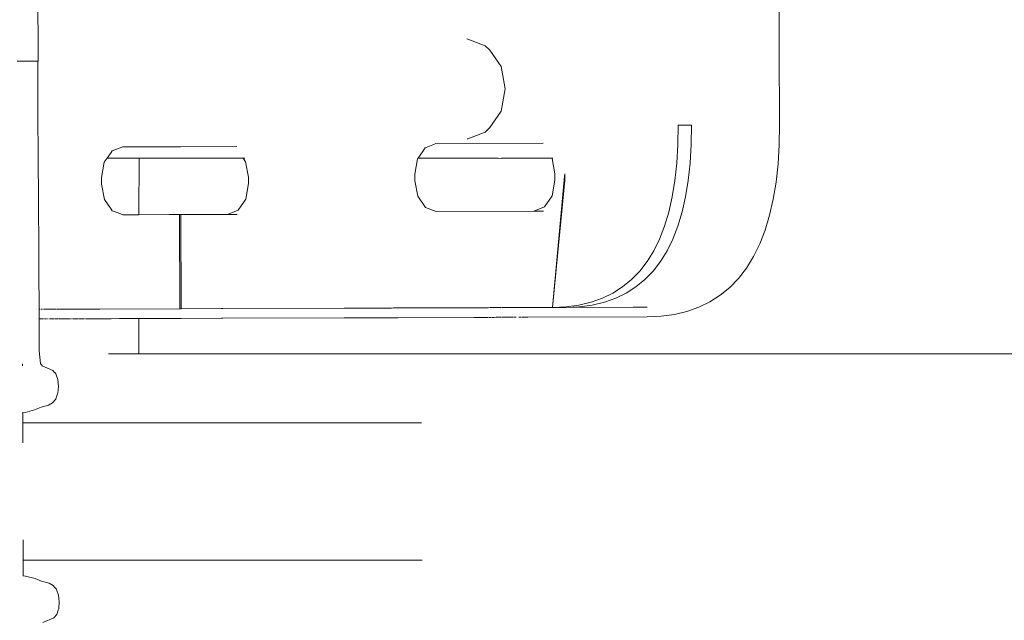
# Model space of a CAD drawing. Extents: x -3872 to -1958, y 6155 to 7031.
# Drawn here: x -3792 to -3768, y 6722 to 6736 of the extents above; entities that cross this region are included whole.
import ezdxf

# ---------------------------------------------------------------- set-up
doc = ezdxf.new("R2010")
doc.units = 0
doc.header["$MEASUREMENT"] = 0
doc.linetypes.add('JIS_02_4.0', pattern=[5.5, 4, -1.5])
doc.layers.get('Defpoints').update_dxf_attribs({"color": 250})
doc.layers.add('0-03 wymiary', color=6, linetype='Continuous', lineweight=5)
doc.layers.add('ProfileEdges_Nr_Pióra__7', color=7, linetype='Continuous', lineweight=18)
doc.styles.add('1-25', font='txt', dxfattribs={"height": 7})
doc.dimstyles.new('1-25', dxfattribs={"dimtxt": 7, "dimasz": 0.2, "dimexe": 2, "dimexo": 5, "dimgap": 1.25, "dimtad": 1, "dimdec": 0, "dimrnd": 0.5, "dimtxsty": '1-25', "dimblk": 'BG dim mark', "dimcen": 0, "dimclrd": 256, "dimclre": 8, "dimclrt": 11, "dimadec": 0, "dimazin": 0, "dimtfac": 1, "dimtdec": 0, "dimtix": 1, "dimtmove": 1, "dimatfit": 3, "dimfxl": 0.5, "dimtfill": 1, "dimarcsym": 0})

# ---------------------------------------------------------------- blocks, each defined once
blk = doc.blocks.new('BG dim mark')
for p, q in [((0, -10), (0, 10)), ((10, 0), (-10, 0))]:
    blk.add_line(p, q)
at = {"color": 0, "linetype": 'ByBlock', "const_width": 1.5}
blk.add_lwpolyline([(5, 5), (-5, -5)], dxfattribs=at)
blk = doc.blocks.new('*D164')
at = {"layer": '0-03 wymiary', "color": 8, "linetype": 'JIS_02_4.0', "lineweight": -2, "transparency": 16777216}
for p, q in [((-3834.693, 6770.18), (-3837.193, 6770.18)), ((-3834.693, 6684.445), (-3837.193, 6684.445))]:
    blk.add_line(p, q, dxfattribs=at)
at = {"layer": '0-03 wymiary', "lineweight": -2, "transparency": 16777216}
blk.add_line((-3835.193, 6769.98), (-3835.193, 6684.645), dxfattribs=at)
at = {"layer": 'Defpoints', "color": 0, "transparency": 16777216}
for p in [(-3740.768, 6770.18), (-3835.193, 6684.445), (-3662.612, 6684.445)]:
    blk.add_point(p, dxfattribs=at)
at = {"layer": '0-03 wymiary', "lineweight": -2, "transparency": 16777216, "xscale": 0.2, "yscale": 0.2, "zscale": 0.2}
for p, rotation in [((-3835.193, 6770.18), 90), ((-3835.193, 6684.445), 270)]:
    blk.add_blockref('BG dim mark', p, dxfattribs=dict(at, rotation=rotation))
at = {"layer": '0-03 wymiary', "color": 11, "transparency": 16777216, "insert": (-3840.017, 6727.312), "char_height": 7, "attachment_point": 5, "rotation": 90, "style": '1-25', "bg_fill": 3, "box_fill_scale": 1.25, "bg_fill_color": 256, "bg_fill_true_color": 13158600, "bg_fill_transparency": 0}
blk.add_mtext('86', dxfattribs=at)
blk = doc.blocks.new('*D165')
at = {"layer": '0-03 wymiary', "color": 8, "linetype": 'JIS_02_4.0', "lineweight": -2, "transparency": 16777216}
for p, q in [((-3803.058, 6670.199), (-3803.058, 6667.699)), ((-3662.593, 6670.199), (-3662.593, 6667.699))]:
    blk.add_line(p, q, dxfattribs=at)
at = {"layer": '0-03 wymiary', "lineweight": -2, "transparency": 16777216}
blk.add_line((-3802.858, 6669.699), (-3662.793, 6669.699), dxfattribs=at)
at = {"layer": 'Defpoints', "color": 0, "transparency": 16777216}
for p in [(-3803.058, 6765.084), (-3662.593, 6684.481), (-3662.593, 6669.699)]:
    blk.add_point(p, dxfattribs=at)
at = {"layer": '0-03 wymiary', "lineweight": -2, "transparency": 16777216, "xscale": 0.2, "yscale": 0.2, "zscale": 0.2, "rotation": 180}
blk.add_blockref('BG dim mark', (-3803.058, 6669.699), dxfattribs=at)
at = {"layer": '0-03 wymiary', "lineweight": -2, "transparency": 16777216, "xscale": 0.2, "yscale": 0.2, "zscale": 0.2}
blk.add_blockref('BG dim mark', (-3662.593, 6669.699), dxfattribs=at)
at = {"layer": '0-03 wymiary', "color": 11, "transparency": 16777216, "insert": (-3732.825, 6674.463), "char_height": 7, "attachment_point": 5, "style": '1-25', "bg_fill": 3, "box_fill_scale": 1.25, "bg_fill_color": 256, "bg_fill_true_color": 13158600, "bg_fill_transparency": 0}
blk.add_mtext('141', dxfattribs=at)

msp = doc.modelspace()

# ---------------------------------------------------------------- linework, layer by layer
at = {"layer": 'ProfileEdges_Nr_Pióra__7', "linetype": 'Continuous', "flags": 128}
for points in [[(-3773.484, 6735.383), (-3773.49, 6737.219)], [(-3791.292, 6735.321), (-3791.296, 6736.587)], [(-3780.966, 6735.603), (-3780.987, 6735.608)], [(-3780.551, 6735.442), (-3780.966, 6735.603)], [(-3791.291, 6735.075), (-3791.292, 6735.321)], [(-3780.551, 6735.442), (-3780.464, 6735.359)], [(-3780.464, 6735.359), (-3780.439, 6735.335)], [(-3780.166, 6734.942), (-3780.439, 6735.335)], [(-3773.477, 6733.547), (-3773.484, 6735.383)], [(-3791.794, 6735.073), (-3791.51, 6735.074)], [(-3791.37, 6735.074), (-3791.51, 6735.074)], [(-3791.339, 6735.075), (-3791.37, 6735.074)], [(-3791.299, 6735.075), (-3791.339, 6735.075)], [(-3791.294, 6734.058), (-3791.299, 6735.075)], [(-3780.092, 6734.541), (-3780.166, 6734.942)], [(-3780.166, 6733.869), (-3780.067, 6734.406)], [(-3780.067, 6734.406), (-3780.092, 6734.541)], [(-3791.293, 6733.924), (-3791.294, 6734.058)], [(-3791.286, 6732.628), (-3791.293, 6733.924)], [(-3780.439, 6733.476), (-3780.166, 6733.869)], [(-3780.966, 6733.209), (-3780.551, 6733.369)], [(-3780.551, 6733.369), (-3780.439, 6733.476)], [(-3775.911, 6733.538), (-3775.919, 6733.069)], [(-3775.911, 6733.538), (-3775.749, 6733.539)], [(-3775.749, 6733.539), (-3775.59, 6733.539)], [(-3775.59, 6733.539), (-3775.598, 6733.07)], [(-3773.485, 6733.064), (-3773.477, 6733.547)], [(-3780.983, 6733.205), (-3780.966, 6733.209)], [(-3789.514, 6732.915), (-3789.537, 6732.882)], [(-3789.258, 6733.014), (-3789.514, 6732.915)], [(-3788.082, 6733.018), (-3789.258, 6733.014)], [(-3788.064, 6733.018), (-3788.082, 6733.018)], [(-3787.901, 6733.019), (-3788.064, 6733.018)], [(-3787.886, 6733.019), (-3787.901, 6733.019)], [(-3787.87, 6733.019), (-3787.886, 6733.019)], [(-3786.513, 6733.024), (-3787.87, 6733.019)], [(-3781.987, 6732.995), (-3782.163, 6732.74)], [(-3781.966, 6733.003), (-3781.987, 6732.995)], [(-3781.809, 6733.064), (-3781.966, 6733.003)], [(-3781.731, 6733.094), (-3781.809, 6733.064)], [(-3779.152, 6733.103), (-3781.731, 6733.094)], [(-3775.919, 6733.069), (-3775.945, 6732.624)], [(-3775.598, 6733.07), (-3775.625, 6732.625)], [(-3773.513, 6732.603), (-3773.485, 6733.064)], [(-3789.633, 6732.742), (-3789.701, 6732.644)], [(-3789.537, 6732.882), (-3789.633, 6732.742)], [(-3789.633, 6732.742), (-3789.533, 6732.742)], [(-3789.533, 6732.742), (-3789.387, 6732.741)], [(-3789.381, 6732.742), (-3789.037, 6732.742)], [(-3789.037, 6732.742), (-3788.985, 6732.742)], [(-3788.985, 6732.742), (-3788.866, 6732.741)], [(-3788.867, 6731.384), (-3788.866, 6732.741)], [(-3786.371, 6732.741), (-3788.866, 6732.741)], [(-3786.325, 6732.741), (-3786.364, 6732.741)], [(-3786.363, 6732.74), (-3786.304, 6732.656)], [(-3782.174, 6732.724), (-3782.241, 6732.355)], [(-3782.164, 6732.739), (-3782.174, 6732.724)], [(-3780.233, 6732.739), (-3782.164, 6732.739)], [(-3782.163, 6732.74), (-3780.233, 6732.739)], [(-3780.233, 6732.739), (-3780.163, 6732.738)], [(-3778.945, 6732.739), (-3780.157, 6732.739)], [(-3778.92, 6732.739), (-3778.942, 6732.739)], [(-3778.942, 6732.735), (-3778.873, 6732.366)], [(-3791.286, 6732.496), (-3791.286, 6732.628)], [(-3791.285, 6732.293), (-3791.286, 6732.496)], [(-3789.701, 6732.644), (-3789.768, 6732.275)], [(-3786.304, 6732.656), (-3786.234, 6732.287)], [(-3775.945, 6732.624), (-3775.991, 6732.205)], [(-3775.625, 6732.625), (-3775.67, 6732.206)], [(-3773.56, 6732.168), (-3773.513, 6732.603)], [(-3791.284, 6732.206), (-3791.285, 6732.293)], [(-3791.284, 6732.138), (-3791.284, 6732.206)], [(-3789.768, 6732.275), (-3789.768, 6732.119)], [(-3786.234, 6732.287), (-3786.233, 6732.132)], [(-3782.241, 6732.355), (-3782.241, 6732.199)], [(-3782.241, 6732.199), (-3782.171, 6731.831)], [(-3778.872, 6732.211), (-3778.939, 6731.842)], [(-3778.933, 6729.158), (-3778.636, 6732.212)], [(-3778.873, 6732.366), (-3778.872, 6732.211)], [(-3778.666, 6732.046), (-3778.651, 6732.212)], [(-3778.65, 6732.221), (-3778.637, 6732.367)], [(-3778.636, 6732.212), (-3778.637, 6732.367)], [(-3775.991, 6732.205), (-3776.055, 6731.813)], [(-3775.67, 6732.206), (-3775.734, 6731.815)], [(-3791.283, 6731.978), (-3791.284, 6732.138)], [(-3791.282, 6731.875), (-3791.283, 6731.978)], [(-3789.768, 6732.119), (-3789.698, 6731.751)], [(-3786.233, 6732.132), (-3786.301, 6731.762)], [(-3778.933, 6729.158), (-3778.666, 6732.046)], [(-3773.627, 6731.758), (-3773.56, 6732.168)], [(-3791.281, 6731.654), (-3791.282, 6731.875)], [(-3789.698, 6731.751), (-3789.533, 6731.515)], [(-3786.301, 6731.762), (-3786.487, 6731.492)], [(-3782.171, 6731.831), (-3781.982, 6731.561)], [(-3778.939, 6731.842), (-3779.126, 6731.571)], [(-3776.055, 6731.813), (-3776.138, 6731.449)], [(-3775.734, 6731.815), (-3775.817, 6731.45)], [(-3773.715, 6731.373), (-3773.627, 6731.758)], [(-3791.276, 6730.58), (-3791.281, 6731.654)], [(-3789.533, 6731.515), (-3789.509, 6731.481)], [(-3789.509, 6731.481), (-3789.366, 6731.426)], [(-3786.487, 6731.492), (-3786.743, 6731.392)], [(-3781.982, 6731.561), (-3781.725, 6731.463)], [(-3779.126, 6731.571), (-3779.382, 6731.471)], [(-3789.366, 6731.426), (-3789.252, 6731.383)], [(-3789.037, 6731.384), (-3789.252, 6731.383)], [(-3788.98, 6731.384), (-3789.037, 6731.384)], [(-3788.867, 6731.384), (-3788.98, 6731.384)], [(-3788.131, 6731.387), (-3788.867, 6731.384)], [(-3787.896, 6731.388), (-3788.122, 6731.387)], [(-3787.888, 6729.127), (-3787.896, 6731.388)], [(-3787.896, 6731.388), (-3787.88, 6731.388)], [(-3787.88, 6731.388), (-3787.864, 6731.388)], [(-3787.864, 6731.388), (-3786.743, 6731.392)], [(-3787.864, 6731.388), (-3787.857, 6729.127)], [(-3786.743, 6731.392), (-3786.507, 6731.393)], [(-3779.382, 6731.471), (-3781.725, 6731.463)], [(-3779.146, 6731.472), (-3779.382, 6731.471)], [(-3776.138, 6731.449), (-3776.24, 6731.111)], [(-3775.817, 6731.45), (-3775.919, 6731.112)], [(-3773.823, 6731.015), (-3773.715, 6731.373)], [(-3776.24, 6731.111), (-3776.361, 6730.8)], [(-3775.919, 6731.112), (-3776.04, 6730.801)], [(-3773.952, 6730.683), (-3773.823, 6731.015)], [(-3776.361, 6730.8), (-3776.5, 6730.516)], [(-3776.04, 6730.801), (-3776.18, 6730.517)], [(-3791.275, 6730.458), (-3791.276, 6730.58)], [(-3774.102, 6730.379), (-3773.952, 6730.683)], [(-3791.273, 6730.023), (-3791.275, 6730.458)], [(-3776.5, 6730.516), (-3776.659, 6730.259)], [(-3776.18, 6730.517), (-3776.338, 6730.26)], [(-3774.272, 6730.103), (-3774.102, 6730.379)], [(-3776.659, 6730.259), (-3776.836, 6730.029)], [(-3776.338, 6730.26), (-3776.516, 6730.03)], [(-3774.462, 6729.856), (-3774.272, 6730.103)], [(-3791.268, 6729.115), (-3791.273, 6730.023)], [(-3777.032, 6729.826), (-3777.247, 6729.65)], [(-3776.836, 6730.029), (-3777.032, 6729.826)], [(-3776.712, 6729.827), (-3776.927, 6729.651)], [(-3776.516, 6730.03), (-3776.712, 6729.827)], [(-3774.673, 6729.638), (-3774.462, 6729.856)], [(-3777.247, 6729.65), (-3777.481, 6729.5)], [(-3776.927, 6729.651), (-3777.161, 6729.502)], [(-3774.902, 6729.45), (-3774.673, 6729.638)], [(-3777.734, 6729.378), (-3778.006, 6729.283)], [(-3777.481, 6729.5), (-3777.734, 6729.378)], [(-3777.413, 6729.379), (-3777.685, 6729.284)], [(-3777.161, 6729.502), (-3777.413, 6729.379)], [(-3775.15, 6729.292), (-3774.902, 6729.45)], [(-3791.251, 6729.115), (-3791.268, 6729.115)], [(-3791.267, 6729.033), (-3791.268, 6729.115)], [(-3791.227, 6729.115), (-3791.21, 6729.115)], [(-3791.185, 6729.115), (-3791.199, 6729.115)], [(-3791.138, 6729.115), (-3791.159, 6729.115)], [(-3791.117, 6729.115), (-3791.138, 6729.115)], [(-3791.098, 6729.115), (-3791.117, 6729.115)], [(-3791.079, 6729.116), (-3791.098, 6729.115)], [(-3791.079, 6729.116), (-3791.061, 6729.116)], [(-3791.044, 6729.116), (-3791.061, 6729.116)], [(-3791.028, 6729.116), (-3791.044, 6729.116)], [(-3791.013, 6729.116), (-3791.028, 6729.116)], [(-3791.013, 6729.116), (-3790.998, 6729.116)], [(-3790.984, 6729.116), (-3790.998, 6729.116)], [(-3790.971, 6729.116), (-3790.984, 6729.116)], [(-3790.971, 6729.116), (-3790.959, 6729.116)], [(-3790.853, 6729.116), (-3790.959, 6729.116)], [(-3790.752, 6729.117), (-3790.837, 6729.116)], [(-3790.713, 6729.117), (-3790.746, 6729.117)], [(-3790.704, 6729.117), (-3790.521, 6729.117)], [(-3790.509, 6729.117), (-3790.521, 6729.117)], [(-3790.496, 6729.117), (-3790.509, 6729.117)], [(-3790.482, 6729.118), (-3790.496, 6729.117)], [(-3790.467, 6729.118), (-3790.482, 6729.118)], [(-3790.452, 6729.118), (-3790.467, 6729.118)], [(-3790.435, 6729.118), (-3790.452, 6729.118)], [(-3790.418, 6729.118), (-3790.435, 6729.118)], [(-3790.4, 6729.118), (-3790.418, 6729.118)], [(-3790.382, 6729.118), (-3790.4, 6729.118)], [(-3790.382, 6729.118), (-3790.362, 6729.118)], [(-3790.342, 6729.118), (-3790.362, 6729.118)], [(-3790.342, 6729.118), (-3790.321, 6729.118)], [(-3790.299, 6729.118), (-3790.311, 6729.118)], [(-3790.276, 6729.118), (-3790.299, 6729.118)], [(-3790.253, 6729.118), (-3790.276, 6729.118)], [(-3790.228, 6729.119), (-3790.253, 6729.118)], [(-3790.203, 6729.119), (-3790.228, 6729.119)], [(-3790.177, 6729.119), (-3790.203, 6729.119)], [(-3790.177, 6729.119), (-3790.15, 6729.119)], [(-3790.123, 6729.119), (-3790.15, 6729.119)], [(-3790.095, 6729.119), (-3790.123, 6729.119)], [(-3790.065, 6729.119), (-3790.095, 6729.119)], [(-3790.065, 6729.119), (-3790.036, 6729.119)], [(-3790.005, 6729.119), (-3790.036, 6729.119)], [(-3789.973, 6729.119), (-3790.005, 6729.119)], [(-3789.941, 6729.12), (-3789.973, 6729.119)], [(-3789.941, 6729.12), (-3789.908, 6729.12)], [(-3789.908, 6729.12), (-3789.875, 6729.12)], [(-3789.839, 6729.12), (-3789.873, 6729.12)], [(-3789.839, 6729.12), (-3789.804, 6729.12)], [(-3789.804, 6729.12), (-3787.888, 6729.127)], [(-3787.872, 6729.127), (-3787.888, 6729.127)], [(-3787.867, 6729.127), (-3787.857, 6729.127)], [(-3787.857, 6729.127), (-3786.886, 6729.13)], [(-3786.886, 6729.13), (-3786.87, 6729.13)], [(-3786.87, 6729.13), (-3786.855, 6729.13)], [(-3783.937, 6729.14), (-3786.855, 6729.13)], [(-3783.901, 6729.141), (-3783.937, 6729.14)], [(-3783.864, 6729.141), (-3783.901, 6729.141)], [(-3783.827, 6729.141), (-3783.864, 6729.141)], [(-3783.827, 6729.141), (-3783.79, 6729.141)], [(-3783.79, 6729.141), (-3783.751, 6729.141)], [(-3783.713, 6729.141), (-3783.751, 6729.141)], [(-3783.713, 6729.141), (-3783.674, 6729.141)], [(-3783.635, 6729.142), (-3783.674, 6729.141)], [(-3783.595, 6729.142), (-3783.635, 6729.142)], [(-3783.595, 6729.142), (-3783.554, 6729.142)], [(-3783.554, 6729.142), (-3783.513, 6729.142)], [(-3783.472, 6729.142), (-3783.513, 6729.142)], [(-3783.472, 6729.142), (-3783.43, 6729.142)], [(-3783.388, 6729.142), (-3783.43, 6729.142)], [(-3783.388, 6729.142), (-3783.346, 6729.143)], [(-3783.302, 6729.143), (-3783.346, 6729.143)], [(-3783.302, 6729.143), (-3783.259, 6729.143)], [(-3783.215, 6729.143), (-3783.259, 6729.143)], [(-3783.17, 6729.143), (-3783.215, 6729.143)], [(-3783.17, 6729.143), (-3783.125, 6729.143)], [(-3783.08, 6729.143), (-3783.125, 6729.143)], [(-3783.08, 6729.143), (-3783.034, 6729.144)], [(-3782.987, 6729.144), (-3783.034, 6729.144)], [(-3782.94, 6729.144), (-3782.987, 6729.144)], [(-3782.94, 6729.144), (-3782.893, 6729.144)], [(-3782.845, 6729.144), (-3782.893, 6729.144)], [(-3782.845, 6729.144), (-3782.797, 6729.144)], [(-3782.797, 6729.144), (-3782.748, 6729.145)], [(-3782.699, 6729.145), (-3782.748, 6729.145)], [(-3782.649, 6729.145), (-3782.699, 6729.145)], [(-3782.579, 6729.145), (-3782.649, 6729.145)], [(-3782.568, 6729.145), (-3782.579, 6729.145)], [(-3782.568, 6729.145), (-3781.635, 6729.149)], [(-3781.632, 6729.149), (-3780.812, 6729.151)], [(-3780.762, 6729.152), (-3780.805, 6729.151)], [(-3780.717, 6729.152), (-3780.762, 6729.152)], [(-3780.713, 6729.152), (-3780.669, 6729.152)], [(-3780.616, 6729.152), (-3780.664, 6729.152)], [(-3780.568, 6729.152), (-3780.603, 6729.152)], [(-3780.568, 6729.152), (-3780.521, 6729.152)], [(-3780.474, 6729.152), (-3780.521, 6729.152)], [(-3780.428, 6729.153), (-3780.474, 6729.152)], [(-3780.428, 6729.153), (-3780.382, 6729.153)], [(-3780.336, 6729.153), (-3780.382, 6729.153)], [(-3780.291, 6729.153), (-3780.328, 6729.153)], [(-3780.247, 6729.153), (-3780.291, 6729.153)], [(-3780.247, 6729.153), (-3780.219, 6729.153)], [(-3780.215, 6729.153), (-3780.203, 6729.154)], [(-3780.203, 6729.154), (-3780.159, 6729.154)], [(-3780.137, 6729.154), (-3780.116, 6729.154)], [(-3780.116, 6729.154), (-3780.073, 6729.154)], [(-3780.034, 6729.154), (-3780.073, 6729.154)], [(-3780.031, 6729.154), (-3779.989, 6729.154)], [(-3779.948, 6729.154), (-3779.989, 6729.154)], [(-3779.948, 6729.154), (-3779.907, 6729.155)], [(-3779.867, 6729.155), (-3779.907, 6729.155)], [(-3779.861, 6729.155), (-3779.827, 6729.155)], [(-3779.787, 6729.155), (-3779.827, 6729.155)], [(-3779.787, 6729.155), (-3779.748, 6729.155)], [(-3779.711, 6729.155), (-3779.748, 6729.155)], [(-3779.709, 6729.155), (-3779.672, 6729.155)], [(-3779.634, 6729.155), (-3779.672, 6729.155)], [(-3779.634, 6729.155), (-3779.597, 6729.156)], [(-3779.56, 6729.156), (-3779.597, 6729.156)], [(-3779.56, 6729.156), (-3779.547, 6729.156)], [(-3779.524, 6729.156), (-3779.547, 6729.156)], [(-3778.933, 6729.158), (-3779.524, 6729.156)], [(-3778.605, 6729.172), (-3778.929, 6729.158)], [(-3778.613, 6729.159), (-3778.929, 6729.158)], [(-3778.285, 6729.174), (-3778.613, 6729.159)], [(-3778.613, 6729.159), (-3776.991, 6729.165)], [(-3778.296, 6729.214), (-3778.605, 6729.172)], [(-3778.006, 6729.283), (-3778.296, 6729.214)], [(-3777.975, 6729.215), (-3778.285, 6729.174)], [(-3777.685, 6729.284), (-3777.975, 6729.215)], [(-3776.991, 6729.165), (-3776.661, 6729.166)], [(-3775.701, 6729.063), (-3775.417, 6729.162)], [(-3775.417, 6729.162), (-3775.15, 6729.292)], [(-3791.267, 6728.972), (-3791.267, 6729.033)], [(-3791.267, 6728.882), (-3791.267, 6728.972)], [(-3791.267, 6728.882), (-3791.252, 6728.882)], [(-3791.263, 6728.115), (-3791.267, 6728.882)], [(-3791.252, 6728.882), (-3791.228, 6728.882)], [(-3791.22, 6728.882), (-3791.209, 6728.882)], [(-3791.204, 6728.882), (-3791.19, 6728.883)], [(-3791.159, 6728.883), (-3791.181, 6728.883)], [(-3791.118, 6728.883), (-3791.138, 6728.883)], [(-3791.115, 6728.883), (-3791.101, 6728.883)], [(-3791.085, 6728.883), (-3791.098, 6728.883)], [(-3791.045, 6728.883), (-3791.062, 6728.883)], [(-3791.028, 6728.883), (-3791.014, 6728.883)], [(-3790.998, 6728.883), (-3790.984, 6728.883)], [(-3790.984, 6728.883), (-3790.971, 6728.883)], [(-3790.959, 6728.883), (-3790.924, 6728.883)], [(-3790.911, 6728.884), (-3790.924, 6728.883)], [(-3790.894, 6728.884), (-3790.911, 6728.884)], [(-3790.882, 6728.884), (-3790.837, 6728.884)], [(-3790.813, 6728.884), (-3790.829, 6728.884)], [(-3790.8, 6728.884), (-3790.813, 6728.884)], [(-3790.788, 6728.884), (-3790.773, 6728.884)], [(-3790.757, 6728.884), (-3790.773, 6728.884)], [(-3790.757, 6728.884), (-3790.732, 6728.884)], [(-3790.713, 6728.884), (-3790.732, 6728.884)], [(-3790.703, 6728.884), (-3790.573, 6728.885)], [(-3790.573, 6728.885), (-3790.521, 6728.885)], [(-3790.509, 6728.885), (-3790.521, 6728.885)], [(-3790.495, 6728.885), (-3790.485, 6728.885)], [(-3790.453, 6728.885), (-3790.465, 6728.885)], [(-3790.451, 6728.885), (-3790.438, 6728.885)], [(-3790.435, 6728.885), (-3790.418, 6728.885)], [(-3790.418, 6728.885), (-3790.4, 6728.885)], [(-3790.4, 6728.885), (-3790.381, 6728.885)], [(-3790.375, 6728.885), (-3790.362, 6728.885)], [(-3790.362, 6728.885), (-3790.341, 6728.886)], [(-3790.341, 6728.886), (-3790.328, 6728.886)], [(-3790.298, 6728.886), (-3790.311, 6728.886)], [(-3790.298, 6728.886), (-3790.276, 6728.886)], [(-3790.276, 6728.886), (-3790.252, 6728.886)], [(-3790.228, 6728.886), (-3790.252, 6728.886)], [(-3790.228, 6728.886), (-3790.203, 6728.886)], [(-3790.178, 6728.886), (-3790.203, 6728.886)], [(-3790.123, 6728.886), (-3790.15, 6728.886)], [(-3790.094, 6728.886), (-3790.119, 6728.886)], [(-3790.094, 6728.886), (-3790.065, 6728.886)], [(-3790.035, 6728.887), (-3790.065, 6728.886)], [(-3790.004, 6728.887), (-3790.035, 6728.887)], [(-3790.004, 6728.887), (-3789.977, 6728.887)], [(-3789.973, 6728.887), (-3789.941, 6728.887)], [(-3789.941, 6728.887), (-3789.907, 6728.887)], [(-3789.907, 6728.887), (-3789.874, 6728.887)], [(-3789.874, 6728.887), (-3789.839, 6728.887)], [(-3789.803, 6728.887), (-3789.83, 6728.887)], [(-3789.803, 6728.887), (-3789.534, 6728.888)], [(-3789.534, 6728.888), (-3789.338, 6728.889)], [(-3789.338, 6728.889), (-3789.038, 6728.89)], [(-3789.038, 6728.89), (-3788.971, 6728.89)], [(-3788.971, 6728.89), (-3788.867, 6728.891)], [(-3788.868, 6728.041), (-3788.867, 6728.891)], [(-3788.867, 6728.891), (-3788.573, 6728.892)], [(-3788.567, 6728.892), (-3788.113, 6728.893)], [(-3788.106, 6728.893), (-3788.094, 6728.893)], [(-3787.962, 6728.894), (-3788.089, 6728.893)], [(-3787.962, 6728.894), (-3787.932, 6728.894)], [(-3787.932, 6728.894), (-3787.883, 6728.894)], [(-3787.856, 6728.894), (-3787.883, 6728.894)], [(-3786.885, 6728.898), (-3787.856, 6728.894)], [(-3786.87, 6728.898), (-3786.885, 6728.898)], [(-3786.867, 6728.898), (-3786.854, 6728.898)], [(-3786.854, 6728.898), (-3783.936, 6728.908)], [(-3783.936, 6728.908), (-3783.901, 6728.908)], [(-3783.863, 6728.908), (-3783.898, 6728.908)], [(-3783.863, 6728.908), (-3783.826, 6728.908)], [(-3783.788, 6728.908), (-3783.826, 6728.908)], [(-3783.788, 6728.908), (-3783.752, 6728.908)], [(-3783.712, 6728.908), (-3783.749, 6728.908)], [(-3783.712, 6728.908), (-3783.673, 6728.909)], [(-3783.633, 6728.909), (-3783.673, 6728.909)], [(-3783.633, 6728.909), (-3783.593, 6728.909)], [(-3783.553, 6728.909), (-3783.593, 6728.909)], [(-3783.553, 6728.909), (-3783.514, 6728.909)], [(-3783.471, 6728.909), (-3783.511, 6728.909)], [(-3783.471, 6728.909), (-3783.429, 6728.91)], [(-3783.387, 6728.91), (-3783.429, 6728.91)], [(-3783.387, 6728.91), (-3783.344, 6728.91)], [(-3783.344, 6728.91), (-3783.301, 6728.91)], [(-3783.258, 6728.91), (-3783.301, 6728.91)], [(-3783.258, 6728.91), (-3783.213, 6728.91)], [(-3783.169, 6728.91), (-3783.213, 6728.91)], [(-3783.169, 6728.91), (-3783.124, 6728.911)], [(-3783.124, 6728.911), (-3783.078, 6728.911)], [(-3783.032, 6728.911), (-3783.078, 6728.911)], [(-3783.032, 6728.911), (-3782.986, 6728.911)], [(-3782.939, 6728.911), (-3782.986, 6728.911)], [(-3782.892, 6728.911), (-3782.939, 6728.911)], [(-3782.844, 6728.912), (-3782.892, 6728.911)], [(-3782.796, 6728.912), (-3782.844, 6728.912)], [(-3782.746, 6728.912), (-3782.796, 6728.912)], [(-3782.698, 6728.912), (-3782.746, 6728.912)], [(-3782.698, 6728.912), (-3782.648, 6728.912)], [(-3780.81, 6728.919), (-3782.648, 6728.912)], [(-3780.784, 6728.919), (-3780.81, 6728.919)], [(-3780.76, 6728.919), (-3780.777, 6728.919)], [(-3780.711, 6728.919), (-3780.755, 6728.919)], [(-3780.711, 6728.919), (-3780.662, 6728.919)], [(-3780.614, 6728.919), (-3780.662, 6728.919)], [(-3780.614, 6728.919), (-3780.566, 6728.919)], [(-3780.566, 6728.919), (-3780.519, 6728.92)], [(-3780.519, 6728.92), (-3780.486, 6728.92)], [(-3780.486, 6728.92), (-3780.476, 6728.92)], [(-3780.441, 6728.92), (-3780.463, 6728.92)], [(-3780.425, 6728.92), (-3780.436, 6728.92)], [(-3780.425, 6728.92), (-3780.399, 6728.92)], [(-3780.379, 6728.92), (-3780.367, 6728.92)], [(-3780.334, 6728.92), (-3780.367, 6728.92)], [(-3780.334, 6728.92), (-3780.289, 6728.921)], [(-3780.267, 6728.921), (-3780.289, 6728.921)], [(-3780.259, 6728.921), (-3780.244, 6728.921)], [(-3780.222, 6728.921), (-3780.234, 6728.921)], [(-3780.207, 6728.921), (-3780.222, 6728.921)], [(-3780.17, 6728.921), (-3780.2, 6728.921)], [(-3780.157, 6728.921), (-3780.13, 6728.921)], [(-3780.13, 6728.921), (-3780.114, 6728.921)], [(-3780.072, 6728.921), (-3780.114, 6728.921)], [(-3780.054, 6728.921), (-3780.071, 6728.921)], [(-3780.054, 6728.921), (-3780.029, 6728.921)], [(-3779.998, 6728.922), (-3780.029, 6728.921)], [(-3779.987, 6728.922), (-3779.998, 6728.922)], [(-3779.977, 6728.922), (-3779.946, 6728.922)], [(-3779.909, 6728.922), (-3779.946, 6728.922)], [(-3779.878, 6728.922), (-3779.902, 6728.922)], [(-3779.864, 6728.922), (-3779.824, 6728.922)], [(-3779.801, 6728.922), (-3779.824, 6728.922)], [(-3779.708, 6728.923), (-3779.738, 6728.922)], [(-3779.708, 6728.923), (-3779.677, 6728.923)], [(-3779.64, 6728.923), (-3779.663, 6728.923)], [(-3779.632, 6728.923), (-3779.6, 6728.923)], [(-3779.558, 6728.923), (-3779.588, 6728.923)], [(-3779.547, 6728.923), (-3779.522, 6728.923)], [(-3776.658, 6728.933), (-3779.522, 6728.923)], [(-3776.658, 6728.933), (-3776.323, 6728.948)], [(-3776.323, 6728.948), (-3776.003, 6728.991)], [(-3776.003, 6728.991), (-3775.701, 6729.063)], [(-3791.236, 6727.808), (-3791.263, 6728.115)], [(-3789.534, 6728.041), (-3789.596, 6728.041)], [(-3789.329, 6728.041), (-3789.534, 6728.041)], [(-3789.038, 6728.041), (-3789.329, 6728.041)], [(-3788.968, 6728.041), (-3789.038, 6728.041)], [(-3788.868, 6728.041), (-3788.968, 6728.041)], [(-3774.435, 6728.041), (-3788.868, 6728.041)], [(-3756.511, 6728.041), (-3774.435, 6728.041)], [(-3791.664, 6727.757), (-3791.664, 6727.802)], [(-3791.194, 6727.753), (-3791.236, 6727.808)], [(-3791.194, 6727.753), (-3790.936, 6727.643)], [(-3790.936, 6727.643), (-3790.897, 6727.599)], [(-3790.892, 6727.593), (-3790.864, 6727.561)], [(-3790.864, 6727.561), (-3790.847, 6727.514)], [(-3790.847, 6727.514), (-3790.815, 6727.426)], [(-3790.804, 6727.262), (-3790.816, 6727.096)], [(-3790.804, 6727.262), (-3790.815, 6727.426)], [(-3790.862, 6726.966), (-3790.821, 6727.08)], [(-3790.821, 6727.08), (-3790.816, 6727.096)], [(-3791.22, 6726.763), (-3791.376, 6726.696)], [(-3791.22, 6726.763), (-3791.041, 6726.81)], [(-3790.942, 6726.863), (-3791.041, 6726.81)], [(-3790.867, 6726.954), (-3790.942, 6726.863)], [(-3790.867, 6726.954), (-3790.862, 6726.966)], [(-3791.661, 6726.629), (-3791.671, 6726.627)], [(-3791.601, 6726.638), (-3791.661, 6726.629)], [(-3791.66, 6726.416), (-3791.661, 6726.629)], [(-3791.601, 6726.638), (-3791.376, 6726.696)], [(-3791.66, 6726.388), (-3791.66, 6726.416)], [(-3790.917, 6726.388), (-3791.66, 6726.388)], [(-3791.66, 6726.326), (-3791.66, 6726.388)], [(-3791.66, 6726.289), (-3791.66, 6726.326)], [(-3791.659, 6726.144), (-3791.66, 6726.289)], [(-3788.258, 6726.388), (-3790.917, 6726.388)], [(-3785.599, 6726.388), (-3788.258, 6726.388)], [(-3782.079, 6726.388), (-3785.599, 6726.388)], [(-3791.659, 6726.002), (-3791.659, 6726.144)], [(-3791.659, 6725.903), (-3791.659, 6726.002)], [(-3791.652, 6723.577), (-3791.652, 6723.472)], [(-3791.652, 6723.472), (-3791.651, 6723.326)], [(-3791.651, 6723.326), (-3791.651, 6723.185)], [(-3791.651, 6723.185), (-3791.65, 6723.118)], [(-3791.65, 6723.118), (-3791.65, 6723.106)], [(-3791.65, 6723.106), (-3791.65, 6723.085)], [(-3791.65, 6723.085), (-3790.917, 6723.085)], [(-3791.65, 6723.085), (-3791.65, 6723.015)], [(-3791.65, 6723.015), (-3791.649, 6722.71)], [(-3790.917, 6723.085), (-3788.258, 6723.085)], [(-3788.258, 6723.085), (-3785.599, 6723.085)], [(-3785.599, 6723.085), (-3782.059, 6723.085)], [(-3791.661, 6722.712), (-3791.649, 6722.71)], [(-3791.649, 6722.71), (-3791.593, 6722.703)], [(-3791.361, 6722.647), (-3791.593, 6722.703)], [(-3791.205, 6722.581), (-3791.361, 6722.647)], [(-3791.205, 6722.581), (-3791.026, 6722.535)], [(-3791.026, 6722.535), (-3790.927, 6722.483)], [(-3790.893, 6722.442), (-3790.927, 6722.483)], [(-3790.851, 6722.392), (-3790.893, 6722.442)], [(-3790.838, 6722.357), (-3790.851, 6722.392)], [(-3790.799, 6722.251), (-3790.838, 6722.357)], [(-3790.799, 6722.251), (-3790.786, 6722.085)], [(-3790.795, 6721.929), (-3790.786, 6722.085)], [(-3790.844, 6721.785), (-3790.915, 6721.703)], [(-3790.844, 6721.785), (-3790.809, 6721.884)], [(-3790.809, 6721.884), (-3790.796, 6721.921)], [(-3790.915, 6721.703), (-3791.173, 6721.592)]]:
    msp.add_lwpolyline(points, dxfattribs=at)

# ---------------------------------------------------------------- next in the draw order: dimensions: what is measured, and where the dimension line sits
at = {"layer": '0-03 wymiary'}
dim = msp.add_linear_dim(base=(-3835.193, 6684.445), p1=(-3740.768, 6770.18), p2=(-3662.612, 6684.445), angle=90, dimstyle='1-25', override={"dimfxlon": 1}, dxfattribs=at)
dim.commit()
dim.dimension.update_dxf_attribs({"geometry": '*D164', "text_midpoint": (-3840.017, 6727.312)})

# ---------------------------------------------------------------- next in the draw order: dimensions: what is measured, and where the dimension line sits
dim = msp.add_linear_dim(base=(-3662.593, 6669.699), p1=(-3803.058, 6765.084), p2=(-3662.593, 6684.481), dimstyle='1-25', override={"dimfxlon": 1}, dxfattribs=at)
dim.commit()
dim.dimension.update_dxf_attribs({"geometry": '*D165', "text_midpoint": (-3732.825, 6674.463)})

doc.saveas('drawing.dxf')
